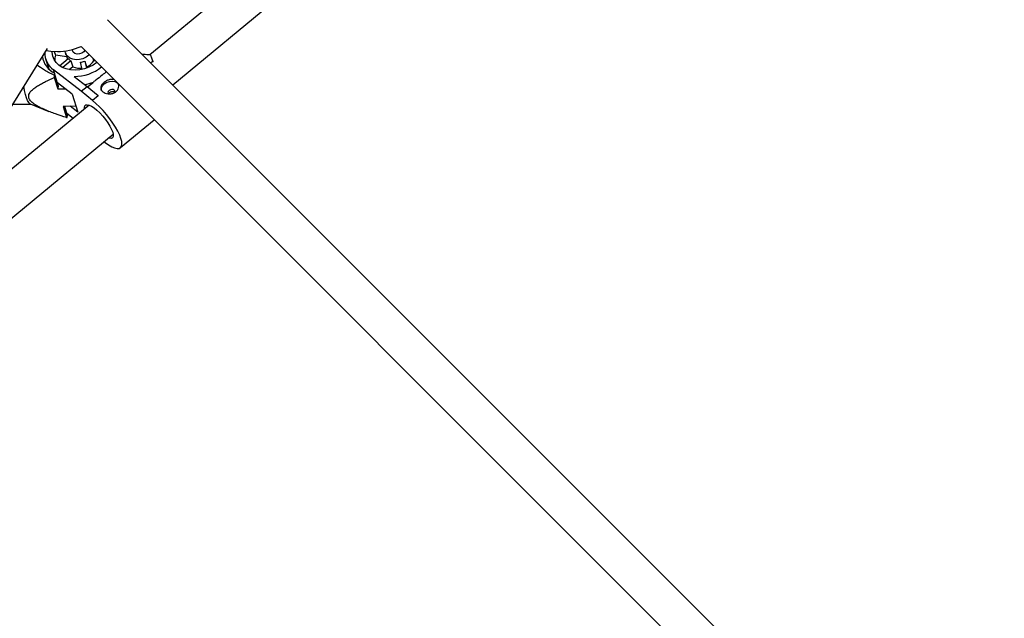
# Model space of a CAD drawing. Units: millimetres. Extents: x -3175 to 3561, y -3889 to 3175.
# Drawn here: x 797 to 1215, y 961 to 1215 of the extents above; entities that cross this region are included whole.
import ezdxf

# ---------------------------------------------------------------- set-up
doc = ezdxf.new("R2010")
doc.units = ezdxf.units.MM

msp = doc.modelspace()

# ---------------------------------------------------------------- linework, layer by layer
at = {"color": 7, "linetype": 'Continuous', "lineweight": 25}
for p, q in [((1083.09, 1390.92), (852.69, 1200.5)), ((862.38, 1187.76), (1093.28, 1378.59)), ((1215.39, 834.75), (834.73, 1215.41)), ((823.42, 1204.09), (1204.08, 823.43)), ((665.8, 971.9), (809.15, 1203.25)), ((812.09, 1201.91), (812.58, 1200.31)), ((817.34, 1199.64), (812.58, 1200.31)), ((816.67, 1202.09), (816.65, 1202.09)), ((816.81, 1201.33), (817.64, 1198.64)), ((808.4, 1198.74), (809.71, 1194.49)), ((814.3, 1195.87), (817.92, 1198.87)), ((819.16, 1197.92), (815.7, 1195.05)), ((819.16, 1197.92), (819.92, 1195.45)), ((823.97, 1194.31), (823.15, 1197.35)), ((824.98, 1197.87), (825.8, 1194.83)), ((824.98, 1197.87), (825.74, 1195.41)), ((828.88, 1198), (828.6, 1198.91)), ((829.61, 1197.9), (828.88, 1198)), ((823.46, 1185.05), (811.69, 1194.12)), ((812.17, 1192.68), (812.02, 1191.82)), ((813.78, 1187.44), (812.17, 1192.68)), ((819.92, 1195.45), (818.39, 1194.18)), ((825.74, 1195.41), (825.88, 1194.86)), ((812.06, 1190.81), (813.53, 1186.02)), ((819.7, 1183.77), (813.42, 1188.6)), ((813.78, 1187.44), (813.53, 1186.02)), ((820.51, 1191.31), (825.96, 1187.12)), ((826.21, 1186.91), (828.69, 1188.96)), ((813.53, 1186.02), (816.74, 1186.05)), ((819.7, 1183.77), (822.03, 1176.19)), ((823.46, 1185.05), (825.96, 1187.12)), ((828.23, 1181.15), (823.46, 1185.05)), ((825.96, 1187.12), (830.72, 1183.21)), ((830.72, 1183.21), (828.23, 1181.15)), ((830.75, 1183.12), (828.25, 1181.06)), ((830.75, 1183.12), (830.72, 1183.21)), ((826.86, 1179.16), (759.97, 1123.87)), ((794.45, 1179.52), (802.04, 1179.59)), ((801.89, 1179.66), (809.8, 1176.48)), ((828.25, 1181.06), (828.23, 1181.15)), ((821.27, 1178.67), (815.81, 1178.62)), ((815.81, 1178.62), (817.28, 1173.83)), ((817.66, 1174.81), (816.49, 1178.63)), ((820.05, 1173.53), (817.44, 1175.54)), ((817.52, 1173.95), (817.66, 1174.81)), ((822.03, 1176.19), (818.84, 1178.65)), ((840.16, 1161.09), (854.54, 1172.97)), ((733.6, 1081.33), (837.06, 1166.83)), ((833.18, 1163.62), (833.74, 1163.22)), ((833.74, 1163.22), (833.71, 1163.31)), ((833.74, 1163.22), (833.79, 1163.26))]:
    msp.add_line(p, q, dxfattribs=at)
at = {"color": 8, "linetype": 'Continuous', "lineweight": 25}
msp.add_line((812.13, 1192.7), (811.69, 1194.12), dxfattribs=at)
at = {"color": 7, "linetype": 'Continuous', "lineweight": 25, "flags": 128}
for points in [[(808.61, 1202.38), (810.56, 1202.05), (813.45, 1201.87)], [(830.17, 1197.31), (830.12, 1197.26), (828.53, 1196.13), (826.75, 1195.21), (824.85, 1194.53), (822.88, 1194.11), (820.9, 1193.96), (818.96, 1194.09), (817.14, 1194.49), (815.48, 1195.16), (814.04, 1196.06), (812.85, 1197.18), (811.96, 1198.48), (811.39, 1199.92), (811.16, 1201.45), (811.16, 1201.98)], [(826.97, 1200.54), (826.73, 1200.31), (825.57, 1199.45), (824.22, 1198.82), (822.76, 1198.45), (821.29, 1198.38), (819.9, 1198.6), (818.67, 1199.11), (817.69, 1199.86), (817.02, 1200.82), (816.69, 1201.92), (816.67, 1202.09)], [(825.1, 1202.41), (824.63, 1201.81), (823.79, 1201.21), (822.78, 1200.87), (821.74, 1200.83), (820.81, 1201.1), (820.11, 1201.63), (819.74, 1202.37), (819.7, 1202.72)], [(801.89, 1179.66), (801.74, 1179.73), (801.22, 1180.23), (800.72, 1181.07), (800.26, 1182.23), (799.85, 1183.69), (799.49, 1185.41), (799.21, 1187.21)], [(832.06, 1185.38), (832.04, 1185.5), (832.11, 1186.46), (832.55, 1187.39), (833.31, 1188.22), (834.32, 1188.86), (835.48, 1189.24), (836.67, 1189.33), (837.79, 1189.12), (838.72, 1188.63)], [(838.72, 1188.63), (839.36, 1187.9), (839.41, 1187.82)], [(837.87, 1184.61), (837.89, 1184.71), (837.8, 1185.17), (837.5, 1185.54), (837.03, 1185.76), (836.46, 1185.81), (835.87, 1185.68), (835.36, 1185.38), (835, 1184.96), (834.85, 1184.48), (834.93, 1184.03), (834.98, 1183.93)], [(824.91, 1177.55), (824.87, 1178.16), (825.02, 1178.83), (825.42, 1179.23), (826.04, 1179.34), (826.87, 1179.16), (827.86, 1178.69), (828.98, 1177.95), (830.19, 1176.98), (831.42, 1175.82), (832.64, 1174.5), (833.79, 1173.09), (834.83, 1171.64), (835.71, 1170.22), (836.39, 1168.87), (836.86, 1167.66)], [(833.71, 1163.31), (835.15, 1162.29), (836.48, 1161.51), (837.68, 1160.99), (838.72, 1160.75), (839.56, 1160.79), (840.19, 1161.12), (840.6, 1161.71), (840.76, 1162.56), (840.69, 1163.65), (840.38, 1164.95), (839.84, 1166.43), (839.08, 1168.05), (838.12, 1169.77), (836.98, 1171.55), (835.7, 1173.34), (834.3, 1175.11), (832.82, 1176.81), (831.29, 1178.39), (829.76, 1179.82), (828.25, 1181.06)], [(836.86, 1167.66), (837.08, 1166.64), (837.05, 1165.84), (836.78, 1165.31), (836.27, 1165.05), (835.54, 1165.09), (835.1, 1165.21)]]:
    msp.add_lwpolyline(points, dxfattribs=at)
at = {"color": 7, "linetype": 'Continuous', "lineweight": 25}
for centre, radius, start, end in [((813.45, 1225.37), 23.5, 270, 295.0976), ((816.54, 1201.25), 9.62, 188.5612, 242.9767), ((817.03, 1201.38), 9.01, 179.7678, 233.6705), ((819.82, 1198.13), 7.56, 163.2387, 181.1789), ((821.18, 1201.82), 4.39, 222.1397, 242.6568), ((821.94, 1205.08), 7.82, 278.9172, 292.8674), ((823.25, 1201.61), 6.69, 291.8426, 327.3032), ((895.88, 1194.47), 83.91, 181.8051, 182.5006), ((822.78, 1201.26), 6.48, 243.8123, 280.0523), ((820.5, 1210.13), 18.82, 270.022, 308.2502), ((821.51, 1206.88), 19.31, 280.2947, 291.8193), ((816.69, 1175.23), 1.52, 292.6364, 302.7354)]:
    msp.add_arc(centre, radius, start, end, dxfattribs=at)
for points, knots in [([(852.78, 1200.55), (851.84, 1200.56), (850.77, 1200.56), (849.7, 1200.57), (849.57, 1200.57)], [0, 0, 0, 0, 0.8769284, 1, 1, 1, 1]), ([(852.77, 1200.49), (852.77, 1200.51), (852.76, 1200.61), (853.04, 1199.98), (853.5, 1198.83), (853.88, 1197.83), (854, 1197.52), (854, 1197.52)], [0, 0, 0, 0, 0.076981, 0.422443, 0.833722, 0.997392, 1, 1, 1, 1]), ([(812.02, 1191.82), (810.6, 1192.54), (808.03, 1193.83), (805.76, 1195.42), (804.74, 1196.13)], [0, 0, 0, 0, 0.551263, 1, 1, 1, 1]), ([(854, 1197.52), (853.99, 1197.52), (853.66, 1197.4), (853.33, 1197.26), (853.01, 1197.13)], [0, 0, 0, 0, 0.01902, 1, 1, 1, 1]), ([(834.18, 1193.33), (833.61, 1192.85), (832.23, 1191.66), (830.23, 1190.16), (829.01, 1189.21), (828.69, 1188.96)], [0, 0, 0, 0, 0.337406, 0.825173, 1, 1, 1, 1]), ([(817.28, 1173.83), (815.72, 1174.33), (814.16, 1174.85), (811.87, 1175.68), (811.11, 1175.96), (809.6, 1176.55), (808.86, 1176.85), (807.39, 1177.5), (806.66, 1177.83), (805.28, 1178.54), (804.61, 1178.91), (803.68, 1179.51), (803.38, 1179.72), (802.82, 1180.16), (802.55, 1180.4), (802.07, 1180.87), (801.87, 1181.12), (801.61, 1181.5), (801.53, 1181.63), (801.4, 1181.89), (801.35, 1182.02), (801.23, 1182.42), (801.19, 1182.68), (801.2, 1183.19), (801.25, 1183.45), (801.41, 1183.93), (801.53, 1184.17), (801.81, 1184.62), (801.98, 1184.84), (802.54, 1185.47), (802.97, 1185.86), (803.69, 1186.42), (803.94, 1186.6), (804.45, 1186.95), (804.71, 1187.12), (805.51, 1187.62), (806.07, 1187.94), (807.21, 1188.55), (807.79, 1188.85), (809.58, 1189.72), (810.81, 1190.27), (812.06, 1190.81)], [0, 0, 0, 0, 0.125, 0.125, 0.1875, 0.1875, 0.25, 0.25, 0.3125, 0.3125, 0.375, 0.375, 0.40625, 0.40625, 0.4375, 0.4375, 0.46875, 0.46875, 0.484375, 0.484375, 0.5, 0.5, 0.53125, 0.53125, 0.5625, 0.5625, 0.59375, 0.59375, 0.625, 0.625, 0.6875, 0.6875, 0.71875, 0.71875, 0.75, 0.75, 0.8125, 0.8125, 0.875, 0.875, 1, 1, 1, 1]), ([(837.63, 1189.88), (837.38, 1189.96), (836.77, 1190.15), (835.62, 1190.02), (834.38, 1189.59), (833.25, 1188.89), (832.39, 1188.05), (831.87, 1187.15), (831.74, 1186.24), (832.03, 1185.41), (832.51, 1184.96), (832.73, 1184.76)], [0, 0, 0, 0, 0.082919, 0.198517, 0.317464, 0.435676, 0.549894, 0.663212, 0.779977, 0.899285, 1, 1, 1, 1]), ([(832.73, 1184.76), (833.04, 1184.56), (833.67, 1184.17), (834.92, 1183.88), (836.25, 1183.9), (837.52, 1184.29), (838.56, 1185.03), (839.23, 1186.02), (839.54, 1187.14), (839.4, 1187.84), (839.33, 1188.19)], [0, 0, 0, 0, 0.1243414, 0.2485808, 0.3754941, 0.5046218, 0.6307185, 0.753211, 0.877158, 1, 1, 1, 1]), ([(835.2, 1183.94), (835.25, 1184.05), (835.38, 1184.29), (835.74, 1184.6), (836.2, 1184.85), (836.7, 1184.99), (837.2, 1184.99), (837.6, 1184.87), (837.77, 1184.7), (837.84, 1184.63)], [0, 0, 0, 0, 0.134778, 0.287387, 0.438328, 0.590058, 0.743792, 0.897648, 1, 1, 1, 1])]:
    msp.add_open_spline(points, degree=3, knots=knots, dxfattribs=at)

doc.saveas('drawing.dxf')
